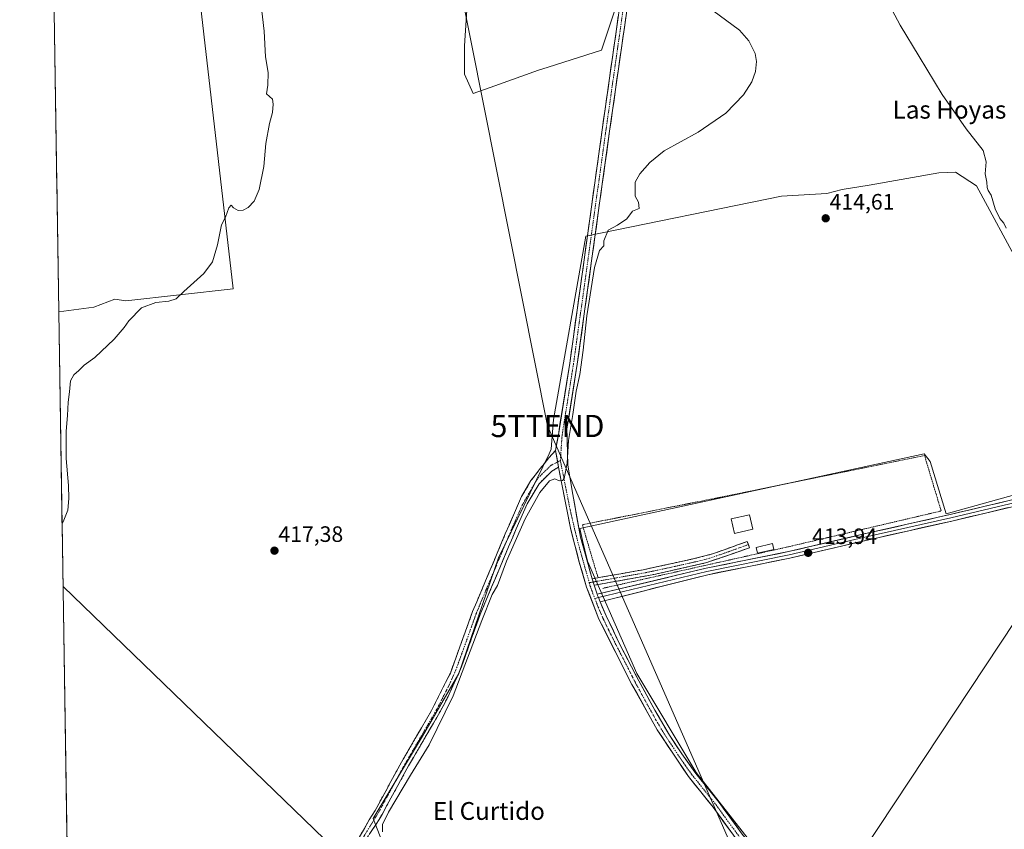
# Model space of a CAD drawing. Units: metres. Extents: x 607807 to 611267, y 4706134 to 4708501.
# Drawn here: x 607814 to 608257, y 4706643 to 4707007 of the extents above; entities that cross this region are included whole.
import ezdxf
from ezdxf.enums import TextEntityAlignment as Align

# ---------------------------------------------------------------- set-up
doc = ezdxf.new("R2010")
doc.units = ezdxf.units.M
doc.header["$MEASUREMENT"] = 0
for name, pattern in [('TRAZO_Y_PUNTO', [1, 0.5, -0.25, 0, -0.25]), ('TRAZOS', [0.75, 0.5, -0.25]), ('TRAZOSX2', [1.5, 1, -0.5])]:
    doc.linetypes.add(name, pattern=pattern)
doc.layers.get('0').update_dxf_attribs({"lineweight": 5})
for name, color, linetype, lineweight in [('Alambrada', 19, 'TRAZOS', 0), ('Camino', 19, 'TRAZOSX2', 0), ('Camino Cxs', 19, 'Continuous', 0), ('Camino eje', 19, 'TRAZO_Y_PUNTO', 0), ('Carátula', 7, 'Continuous', 5), ('Cultivos herbáceos CxS', 92, 'Continuous', 0), ('Cultivos leñosos CxS', 92, 'Continuous', 0), ('Curva de nivel normal', 36, 'Continuous', 0), ('Edificación', 1, 'Continuous', 13), ('Edificación Cxs', 1, 'Continuous', 13), ('Edificación ligera', 1, 'Continuous', 0), ('Edificación ligera Cxs', 1, 'Continuous', 0), ('Layer 0', 7, 'Continuous', 0), ('Municipio CxS', 142, 'Continuous', 0), ('Pista', 135, 'Continuous', 13), ('Pista Cxs', 135, 'Continuous', 0), ('Pista eje', 135, 'TRAZO_Y_PUNTO', 0), ('Punto de cota en terreno', 7, 'Continuous', 0), ('Rótulo de punto de cota en terreno', 19, 'Continuous', 0), ('Tendido', 6, 'Continuous', 0), ('Texto cartográfico', 19, 'Continuous', 0), ('Torre de tendido puntual', 7, 'Continuous', 0)]:
    doc.layers.add(name, color=color, linetype=linetype, lineweight=lineweight)
doc.styles.add('Arial', font='txt', dxfattribs={"height": 0.2})

# ---------------------------------------------------------------- blocks, each defined once
blk = doc.blocks.new('*U151')
at = {"layer": 'Cultivos herbáceos CxS', "color": 92, "linetype": 'Continuous', "lineweight": 0}
for points in [[(608663.45, 4706147.09, 408.46), (607842.9, 4706134.19, 417.51), (607842.9, 4706134.19, 417.51), (607842.65, 4706150.14, 417.36), (607881.45, 4706156.09, 416.22), (607884.94, 4706163.86, 416.02), (607874.98, 4706240.79, 416.02), (607888.37, 4706394.68, 415.09), (607851.31, 4706408.02, 416.2), (607839.02, 4706385.28, 416.56), (607831.42, 4706875.99, 420.57), (607847.18, 4706878.2, 420.16), (607856.6, 4706881.75, 420.22), (607861.52, 4706881.05, 420.08), (607909.8, 4706886.37, 419.32), (607886.77, 4707087.02, 421.42)], [(608015.08, 4707014.1, 416.67), (608013.81, 4706995.65, 416.64), (608013.81, 4706982.92, 416.63), (608017.78, 4706974.2, 416.42), (608017.78, 4706974.2, 416.42), (608027.44, 4706977.74, 416.23), (608047.03, 4706984.74, 415.96), (608051.39, 4706986.12, 415.97), (608075.36, 4706993.73, 415.5), (608092.44, 4707044.99, 415.06)], [(608144.69, 4706634.81, 413.31), (608118.01, 4706668.92, 413.67), (608091.32, 4706713.42, 414), (608069.09, 4706763.85, 414.25), (608066.89, 4706773.14, 414.25), (608065.6, 4706778.6, 414.38), (608220.48, 4706812.13, 413.78), (608223.17, 4706808.68, 413.55), (608230.35, 4706785.18, 413.85), (608289.09, 4706801.5, 412.44)], [(608263.97, 4706895.82, 410.32), (608244.06, 4706932.69, 410.67), (608234.59, 4706938.9, 412.62), (608227.09, 4706938.57, 413.11), (608195.76, 4706933.02, 414.13), (608183.68, 4706931.06, 414.2), (608176.72, 4706929.32, 414.4), (608156.27, 4706928.13, 414.78), (608068.38, 4706910.13, 415.29), (608053.89, 4706827.7, 415.14), (608052.85, 4706814.27, 415.14), (608051.82, 4706812.15, 415.15), (608029.06, 4706765.34, 415.05), (608011.27, 4706713.42, 414.94), (607994.96, 4706685.24, 415.23), (607972.73, 4706648.16, 415.44), (607993.48, 4706594.76, 414.42)]]:
    blk.add_polyline3d(points, dxfattribs=at)
blk = doc.blocks.new('*U174')
at = {"layer": 'Curva de nivel normal', "color": 36, "linetype": 'Continuous', "lineweight": 0}
blk.add_polyline3d([(608202.34, 4707018.94, 410), (608209.63, 4707004.9, 410), (608218.24, 4706990.89, 410), (608228.5, 4706973.82, 410), (608239.41, 4706958.41, 410), (608246.93, 4706948.67, 410), (608248.34, 4706943.49, 410), (608247.92, 4706938.15, 410), (608248.62, 4706934.36, 410), (608248.81, 4706931.92, 410), (608249.29, 4706930.55, 410), (608250.53, 4706928.5, 410), (608252.4, 4706922.38, 410), (608254.44, 4706918.09, 410), (608256.3, 4706915.95, 410), (608257.27, 4706913.72, 410)], dxfattribs=at)
blk = doc.blocks.new('*U175')
at = {"layer": 'Curva de nivel normal', "color": 36, "linetype": 'Continuous', "lineweight": 0}
blk.add_polyline3d([(608125.48, 4707011.61, 415), (608137.44, 4707002.69, 415), (608141.63, 4706997.98, 415), (608144.51, 4706992.27, 415), (608145.11, 4706988.68, 415), (608144.65, 4706984.16, 415), (608142.95, 4706979.55, 415), (608139.24, 4706973.66, 415), (608131.33, 4706965.46, 415), (608118.81, 4706956.92, 415), (608103.58, 4706948.38, 415), (608097.09, 4706943.27, 415), (608092.57, 4706938.13, 415), (608090.57, 4706934.3, 415), (608090.48, 4706928.13, 415), (608092.07, 4706925.38, 415), (608092.28, 4706922.58, 415), (608089.38, 4706921.25, 415), (608086.82, 4706917.85, 415), (608082.55, 4706915.01, 415), (608078.45, 4706912.7, 415), (608076.44, 4706908.05, 415), (608076.4, 4706905.72, 415), (608074.47, 4706903.58, 415), (608072.29, 4706896.05, 415), (608068.86, 4706874.21, 415), (608067.21, 4706858.88, 415), (608065.61, 4706847.93, 415), (608064.01, 4706840.33, 415), (608062.49, 4706829.88, 415), (608060.52, 4706818.11, 415), (608060.04, 4706808.05, 415), (608058.55, 4706801.05, 415), (608057.86, 4706800.12, 415), (608056.44, 4706799.97, 415), (608054.4, 4706800.92, 415), (608051.98, 4706800.05, 415), (608047.62, 4706794.8, 415), (608041.06, 4706782.94, 415), (608032.72, 4706763.94, 415), (608028.59, 4706753, 415), (608026.32, 4706748.85, 415), (608021.64, 4706737.24, 415), (608008.78, 4706703.34, 415), (607998, 4706681.29, 415), (607989.49, 4706667.72, 415), (607979.63, 4706651.05, 415), (607977, 4706645.45, 415), (607977.02, 4706642.25, 415)], dxfattribs=at)
blk = doc.blocks.new('*U177')
at = {"layer": 'Curva de nivel normal', "color": 36, "linetype": 'Continuous', "lineweight": 0}
blk.add_polyline3d([(607922.18, 4707015.19, 420), (607923.74, 4707002.31, 420), (607924.3, 4706990.71, 420), (607925.47, 4706983.71, 420), (607925.36, 4706978.04, 420), (607924.86, 4706974.04, 420), (607927.56, 4706971.71, 420), (607927.72, 4706969.38, 420), (607927.55, 4706965.71, 420), (607926.11, 4706960.71, 420), (607924.53, 4706951.71, 420), (607923.67, 4706941.38, 420), (607921.47, 4706931.04, 420), (607919.2, 4706925.88, 420), (607916.57, 4706923.04, 420), (607914.35, 4706921.82, 420), (607912.03, 4706921.66, 420), (607909.91, 4706922.88, 420), (607908.9, 4706923.96, 420), (607907.79, 4706922.81, 420), (607906.31, 4706918.57, 420), (607904.5, 4706915.12, 420), (607902.77, 4706906.24, 420), (607900.5, 4706898.54, 420), (607896.64, 4706893.31, 420), (607887.65, 4706885.2, 420), (607884.12, 4706881.87, 420), (607880.86, 4706880.84, 420), (607875.11, 4706880.26, 420), (607868.56, 4706877.84, 420), (607862.92, 4706871.99, 420), (607860.78, 4706869.05, 420), (607856.25, 4706863.82, 420), (607847.65, 4706855.48, 420), (607842.76, 4706852.05, 420), (607840.41, 4706849.72, 420), (607838.12, 4706847.72, 420), (607836.66, 4706845.05, 420), (607836.26, 4706840.05, 420), (607835.67, 4706835.39, 420), (607835.32, 4706829.39, 420), (607834.66, 4706822.39, 420), (607834.77, 4706810.05, 420), (607835.76, 4706797.91, 420), (607835.86, 4706792.04, 420), (607835.5, 4706786.84, 420), (607833.75, 4706782.28, 420), (607832.9, 4706780.76, 420)], dxfattribs=at)
blk = doc.blocks.new('5PATER')
at = {"layer": 'Carátula', "linetype": 'Continuous', "lineweight": 5}
h = blk.add_hatch(color=250, dxfattribs=at)
edge = h.paths.add_edge_path()
edge.add_ellipse((0, 0.01), major_axis=(-1.33, -1.34), ratio=0.999422, start_angle=0, end_angle=360)
blk = doc.blocks.new('5TTEND')
blk.add_text('5TTEND', height=10).set_placement((0, 0), align=Align.MIDDLE_CENTER)

msp = doc.modelspace()

# ---------------------------------------------------------------- linework, layer by layer
at = {"layer": 'Alambrada', "color": 19, "linetype": 'TRAZOS', "lineweight": 0}
msp.add_polyline3d([(608075.94, 4706751.69, 414.19), (608159.53, 4706770.41, 413.85), (608228.12, 4706786.49, 413.75), (608220.62, 4706811.46, 413.76), (608133.84, 4706793.63, 413.94), (608120.94, 4706791.06, 414.02), (608066.8, 4706780.29, 414.47), (608073.85, 4706756.46, 414.2)], dxfattribs=at)
at = {"layer": 'Camino', "color": 19, "linetype": 'TRAZOSX2', "lineweight": 0}
for points in [[(607919.23, 4706568.32), (607944.24, 4706606.08), (607966.63, 4706639.92), (607970.94, 4706647.58), (607973.64, 4706651.85), (607985.51, 4706673.58), (607998.96, 4706696.69), (608007.46, 4706713.61), (608017.46, 4706741.23), (608032.17, 4706776.19), (608039.47, 4706792.97), (608043.71, 4706800.13), (608047.41, 4706805), (608051.75, 4706810.4), (608054.71, 4706813.68)], [(608056.09, 4706806.17), (608053.02, 4706804.37), (608047.41, 4706798.76), (608042, 4706789.71), (608035.48, 4706774.77), (608020.81, 4706739.92), (608012.44, 4706716.37), (608006.52, 4706703.12), (608002.12, 4706694.97), (607988.64, 4706671.81), (607976.74, 4706650.03), (607974.04, 4706645.58), (607969.13, 4706638.26), (607946.74, 4706604.43), (607919.48, 4706563.27), (607898.04, 4706519.7), (607884.57, 4706488), (607867.51, 4706445.16), (607851.24, 4706403.89), (607839.34, 4706373.74), (607839.2, 4706373.36)], [(608071.24, 4706755.99), (608094.19, 4706760.06), (608117.13, 4706765.04), (608125.31, 4706767.17), (608140.96, 4706772.77), (608141.47, 4706771.36)], [(608141.47, 4706771.36), (608141.97, 4706769.94), (608122.71, 4706763.25), (608099.68, 4706758.05), (608072.06, 4706753.09)]]:
    msp.add_lwpolyline(points, dxfattribs=at)
at = {"layer": 'Camino Cxs', "color": 19, "linetype": 'Continuous', "lineweight": 0}
for points in [[(608054.71, 4706813.68), (608056.09, 4706806.17)], [(608071.24, 4706755.99), (608072.06, 4706753.09)]]:
    msp.add_lwpolyline(points, dxfattribs=at)
msp.add_polyline3d([(607966.63, 4706639.92, 415.66), (607968.78, 4706643.75, 415.6), (607970.94, 4706647.58, 415.65), (607972.29, 4706649.72, 415.58), (607973.64, 4706651.85, 415.54), (607976.01, 4706656.2, 415.53), (607978.39, 4706660.54, 415.44), (607980.76, 4706664.89, 415.5), (607983.14, 4706669.23, 415.41), (607985.51, 4706673.58, 415.46), (607987.75, 4706677.43, 415.41), (607989.99, 4706681.28, 415.53), (607992.24, 4706685.14, 415.45), (607994.48, 4706688.99, 415.48), (607996.72, 4706692.84, 415.34), (607998.96, 4706696.69, 415.5), (608001.09, 4706700.92, 415.44), (608003.21, 4706705.15, 415.39), (608005.34, 4706709.38, 415.47), (608007.46, 4706713.61, 415.22), (608009.13, 4706718.21, 415.31), (608010.79, 4706722.82, 415.35), (608012.46, 4706727.42, 415.12), (608014.13, 4706732.02, 415.24), (608015.79, 4706736.63, 415.23), (608017.46, 4706741.23, 415.12), (608019.3, 4706745.6, 415.21), (608021.14, 4706749.97, 415.2), (608022.98, 4706754.34, 415.12), (608024.82, 4706758.71, 415.23), (608026.65, 4706763.08, 415.07), (608028.49, 4706767.45, 415.15), (608030.33, 4706771.82, 415.21), (608032.17, 4706776.19, 415.09), (608033.99, 4706780.38, 415.17), (608035.82, 4706784.58, 415.08), (608037.64, 4706788.77, 415.05), (608039.47, 4706792.97, 415.23), (608041.59, 4706796.55, 415.04), (608043.71, 4706800.13, 415.09), (608045.56, 4706802.57, 415.05), (608047.41, 4706805, 414.94), (608049.58, 4706807.7, 414.98), (608051.75, 4706810.4, 415), (608054.71, 4706813.68, 415.03), (608055.4, 4706809.92, 415.12), (608056.09, 4706806.17, 415.12), (608056.09, 4706806.17, 415.12), (608053.02, 4706804.37, 415.09), (608050.22, 4706801.56, 415), (608047.41, 4706798.76, 415.1), (608045.61, 4706795.74, 415.01), (608043.8, 4706792.73, 415), (608042, 4706789.71, 415.11), (608040.37, 4706785.98, 414.98), (608038.74, 4706782.24, 414.92), (608037.11, 4706778.51, 415.1), (608035.48, 4706774.77, 415.02), (608033.65, 4706770.41, 414.98), (608031.81, 4706766.06, 415.07), (608029.98, 4706761.7, 414.94), (608028.15, 4706757.35, 415.05), (608026.31, 4706752.99, 415.17), (608024.48, 4706748.63, 414.96), (608022.64, 4706744.28, 415.07), (608020.81, 4706739.92, 415.01), (608019.14, 4706735.21, 415.01), (608017.46, 4706730.5, 415.14), (608015.79, 4706725.79, 415.06), (608014.11, 4706721.08, 415.08), (608012.44, 4706716.37, 415.24), (608010.47, 4706711.95, 415.18), (608008.49, 4706707.54, 415.27), (608006.52, 4706703.12, 415.39), (608004.32, 4706699.05, 415.28), (608002.12, 4706694.97, 415.49), (607999.87, 4706691.11, 415.35), (607997.63, 4706687.25, 415.42), (607995.38, 4706683.39, 415.44), (607993.13, 4706679.53, 415.4), (607990.89, 4706675.67, 415.34), (607988.64, 4706671.81, 415.26), (607986.26, 4706667.45, 415.36), (607983.88, 4706663.1, 415.2), (607981.5, 4706658.74, 415.34), (607979.12, 4706654.39, 415.23), (607976.74, 4706650.03, 415.46), (607975.39, 4706647.81, 415.44), (607974.04, 4706645.58, 415.43), (607971.58, 4706641.92, 415.63)], dxfattribs=at)
msp.add_polyline3d([(608072.06, 4706753.09, 414.31), (608071.24, 4706755.99, 414.28), (608075.83, 4706756.8, 414.13), (608080.42, 4706757.62, 414.07), (608085.01, 4706758.43, 413.99), (608089.6, 4706759.25, 413.92), (608094.19, 4706760.06, 413.89), (608098.78, 4706761.06, 413.88), (608103.37, 4706762.05, 413.88), (608107.95, 4706763.05, 413.84), (608112.54, 4706764.04, 413.81), (608117.13, 4706765.04, 413.82), (608121.22, 4706766.11, 413.82), (608125.31, 4706767.17, 413.77), (608129.22, 4706768.57, 413.75), (608133.14, 4706769.97, 413.75), (608137.05, 4706771.37, 413.77), (608140.96, 4706772.77, 413.81), (608141.97, 4706769.94, 413.78), (608138.12, 4706768.6, 413.74), (608134.27, 4706767.26, 413.78), (608130.41, 4706765.93, 413.8), (608126.56, 4706764.59, 413.79), (608122.71, 4706763.25, 413.83), (608118.1, 4706762.21, 413.88), (608113.5, 4706761.17, 413.92), (608108.89, 4706760.13, 413.94), (608104.29, 4706759.09, 413.93), (608099.68, 4706758.05, 413.89), (608095.08, 4706757.22, 413.95), (608090.47, 4706756.4, 414.04), (608085.87, 4706755.57, 414.06), (608081.27, 4706754.74, 414.08), (608076.66, 4706753.92, 414.09), (608072.06, 4706753.09, 414.31)], close=True, dxfattribs=at)
at = {"layer": 'Camino eje', "color": 19, "linetype": 'TRAZO_Y_PUNTO', "lineweight": 0}
for points in [[(608055.66, 4706808.54), (608052.7, 4706807.01), (608046.56, 4706800.98), (608039.74, 4706789.08), (608033.83, 4706775.48), (608026.49, 4706758.06), (608019.14, 4706740.58), (608014.95, 4706728.8), (608009.95, 4706714.99), (608006.99, 4706708.37), (608002.74, 4706699.91), (608000.54, 4706695.83), (607987.08, 4706672.7), (607975.19, 4706650.94), (607973.84, 4706648.72), (607972.49, 4706646.58), (607969.96, 4706642.39), (607967.88, 4706639.09), (607945.49, 4706605.26), (607918.18, 4706564.02)], [(608056.9, 4706809.18), (608055.66, 4706808.54)], [(608141.47, 4706771.36), (608133.64, 4706768.56), (608124.01, 4706765.21), (608119.92, 4706764.15), (608108.41, 4706761.55), (608096.94, 4706759.06), (608093.56, 4706758.45), (608082.08, 4706756.41), (608071.65, 4706754.54)], [(608071.65, 4706754.54), (608069.92, 4706754.23)]]:
    msp.add_lwpolyline(points, dxfattribs=at)
at = {"layer": 'Cultivos herbáceos CxS', "color": 92, "linetype": 'Continuous', "lineweight": 0}
for points in [[(607826.35, 4707203.61, 418.57), (607833.49, 4707197.98, 418.3), (607833.59, 4707196.88, 418.61), (607836.28, 4707195.98, 417.58), (607838.05, 4707191.56, 418.28), (607843.36, 4707185.8, 418), (607852.66, 4707177.38, 418.5), (607862.41, 4707173.39, 419.49), (607874.81, 4707174.72, 418.84), (607880.57, 4707145.93, 421.68), (607887.57, 4707094.03, 421.66), (607886.77, 4707087.02, 421.42), (607909.8, 4706886.37, 419.32), (607861.52, 4706881.05, 420.08), (607856.6, 4706881.75, 420.22), (607847.18, 4706878.2, 420.16), (607831.42, 4706875.99, 420.57)], [(608017.78, 4706974.2, 416.42), (608027.44, 4706977.74, 416.23), (608047.03, 4706984.74, 415.96), (608051.39, 4706986.12, 415.97), (608075.36, 4706993.73, 415.5), (608092.44, 4707044.99, 415.06)], [(608015.08, 4707014.1, 416.67), (608013.81, 4706995.65, 416.64), (608013.81, 4706982.92, 416.63), (608017.78, 4706974.2, 416.42)], [(608263.97, 4706895.82, 410.32), (608244.06, 4706932.69, 410.67), (608234.59, 4706938.9, 412.62), (608227.09, 4706938.57, 413.11), (608195.76, 4706933.02, 414.13), (608183.68, 4706931.06, 414.2), (608176.72, 4706929.32, 414.4), (608156.27, 4706928.13, 414.78), (608068.38, 4706910.13, 415.29), (608053.89, 4706827.7, 415.14), (608052.85, 4706814.27, 415.14), (608051.82, 4706812.15, 415.15), (608029.06, 4706765.34, 415.05), (608011.27, 4706713.42, 414.94), (607994.96, 4706685.24, 415.23), (607972.73, 4706648.16, 415.44), (607993.48, 4706594.76, 414.42)], [(607831.42, 4706875.99, 420.57), (607839.02, 4706385.28, 416.56)], [(608144.69, 4706634.81, 413.31), (608118.01, 4706668.92, 413.67), (608091.32, 4706713.42, 414), (608069.09, 4706763.85, 414.25), (608066.89, 4706773.14, 414.25), (608065.6, 4706778.6, 414.38), (608220.48, 4706812.13, 413.78), (608223.17, 4706808.68, 413.55), (608230.35, 4706785.18, 413.85), (608289.09, 4706801.5, 412.44)]]:
    msp.add_polyline3d(points, dxfattribs=at)
at = {"layer": 'Cultivos leñosos CxS', "color": 92, "linetype": 'Continuous', "lineweight": 0}
msp.add_polyline3d([(607831.42, 4706875.99, 420.57), (607826.35, 4707203.61, 418.57), (607833.49, 4707197.98, 418.3), (607833.59, 4707196.88, 418.61), (607836.28, 4707195.98, 417.58), (607838.05, 4707191.56, 418.28), (607843.36, 4707185.8, 418), (607852.66, 4707177.38, 418.5), (607862.41, 4707173.39, 419.49), (607874.81, 4707174.72, 418.84), (607880.57, 4707145.93, 421.68), (607887.57, 4707094.03, 421.66), (607886.77, 4707087.02, 421.42), (607909.8, 4706886.37, 419.32), (607861.52, 4706881.05, 420.08), (607856.6, 4706881.75, 420.22), (607847.18, 4706878.2, 420.16), (607831.42, 4706875.99, 420.57)], close=True, dxfattribs=at)
for points in [[(607826.35, 4707203.61, 418.57), (607833.49, 4707197.98, 418.3), (607833.59, 4707196.88, 418.61), (607836.28, 4707195.98, 417.58), (607838.05, 4707191.56, 418.28), (607843.36, 4707185.8, 418), (607852.66, 4707177.38, 418.5), (607862.41, 4707173.39, 419.49), (607874.81, 4707174.72, 418.84), (607880.57, 4707145.93, 421.68), (607887.57, 4707094.03, 421.66), (607886.77, 4707087.02, 421.42), (607909.8, 4706886.37, 419.32), (607861.52, 4706881.05, 420.08), (607856.6, 4706881.75, 420.22), (607847.18, 4706878.2, 420.16), (607831.42, 4706875.99, 420.57)], [(607826.35, 4707203.61, 418.57), (607831.42, 4706875.99, 420.57)], [(608092.44, 4707044.99, 415.06), (608075.36, 4706993.73, 415.5), (608051.39, 4706986.12, 415.97), (608047.03, 4706984.74, 415.96), (608027.44, 4706977.74, 416.23), (608017.78, 4706974.2, 416.42), (608017.78, 4706974.2, 416.42), (608013.81, 4706982.92, 416.63), (608013.81, 4706995.65, 416.64), (608015.08, 4707014.1, 416.67)], [(608017.78, 4706974.2, 416.42), (608027.44, 4706977.74, 416.23), (608047.03, 4706984.74, 415.96), (608051.39, 4706986.12, 415.97), (608075.36, 4706993.73, 415.5), (608092.44, 4707044.99, 415.06)], [(608015.08, 4707014.1, 416.67), (608013.81, 4706995.65, 416.64), (608013.81, 4706982.92, 416.63), (608017.78, 4706974.2, 416.42)], [(607993.48, 4706594.76, 414.42), (607972.73, 4706648.16, 415.44), (607994.96, 4706685.24, 415.23), (608011.27, 4706713.42, 414.94), (608029.06, 4706765.34, 415.05), (608051.82, 4706812.15, 415.15), (608052.85, 4706814.27, 415.14), (608053.89, 4706827.7, 415.14), (608068.38, 4706910.13, 415.29), (608156.27, 4706928.13, 414.78), (608176.72, 4706929.32, 414.4), (608183.68, 4706931.06, 414.2), (608195.76, 4706933.02, 414.13), (608227.09, 4706938.57, 413.11), (608234.59, 4706938.9, 412.62), (608244.06, 4706932.69, 410.67), (608263.97, 4706895.82, 410.32)], [(608263.97, 4706895.82, 410.32), (608244.06, 4706932.69, 410.67), (608234.59, 4706938.9, 412.62), (608227.09, 4706938.57, 413.11), (608195.76, 4706933.02, 414.13), (608183.68, 4706931.06, 414.2), (608176.72, 4706929.32, 414.4), (608156.27, 4706928.13, 414.78), (608068.38, 4706910.13, 415.29), (608053.89, 4706827.7, 415.14), (608052.85, 4706814.27, 415.14), (608051.82, 4706812.15, 415.15), (608029.06, 4706765.34, 415.05), (608011.27, 4706713.42, 414.94), (607994.96, 4706685.24, 415.23), (607972.73, 4706648.16, 415.44), (607993.48, 4706594.76, 414.42)], [(608289.09, 4706801.5, 412.44), (608230.35, 4706785.18, 413.85), (608223.17, 4706808.68, 413.55), (608220.48, 4706812.13, 413.78), (608065.6, 4706778.6, 414.38), (608066.89, 4706773.14, 414.25), (608069.09, 4706763.85, 414.25), (608091.32, 4706713.42, 414), (608118.01, 4706668.92, 413.67), (608144.69, 4706634.81, 413.31)], [(608144.69, 4706634.81, 413.31), (608118.01, 4706668.92, 413.67), (608091.32, 4706713.42, 414), (608069.09, 4706763.85, 414.25), (608066.89, 4706773.14, 414.25), (608065.6, 4706778.6, 414.38), (608220.48, 4706812.13, 413.78), (608223.17, 4706808.68, 413.55), (608230.35, 4706785.18, 413.85), (608289.09, 4706801.5, 412.44)]]:
    msp.add_polyline3d(points, dxfattribs=at)
at = {"layer": 'Edificación', "color": 1, "linetype": 'Continuous', "lineweight": 13}
msp.add_polyline3d([(608143.42, 4706778.25, 413.84), (608135.23, 4706776.36, 413.81), (608133.71, 4706782.92, 413.79), (608141.89, 4706784.81, 413.84), (608143.42, 4706778.25, 413.84)], dxfattribs=at)
at = {"layer": 'Edificación Cxs', "color": 1, "linetype": 'Continuous', "lineweight": 13}
msp.add_polyline3d([(608143.42, 4706778.25, 413.84), (608135.23, 4706776.36, 413.81), (608133.71, 4706782.92, 413.79), (608141.89, 4706784.81, 413.84), (608143.42, 4706778.25, 413.84)], close=True, dxfattribs=at)
at = {"layer": 'Edificación ligera', "color": 1, "linetype": 'Continuous', "lineweight": 0}
msp.add_polyline3d([(608152.89, 4706769.2, 413.79), (608145.53, 4706767.52, 413.83), (608144.94, 4706770.11, 413.78), (608152.29, 4706771.79, 413.79), (608152.89, 4706769.2, 413.79)], dxfattribs=at)
at = {"layer": 'Edificación ligera Cxs', "color": 1, "linetype": 'Continuous', "lineweight": 0}
msp.add_polyline3d([(608152.89, 4706769.2, 413.79), (608145.53, 4706767.52, 413.83), (608144.94, 4706770.11, 413.78), (608152.29, 4706771.79, 413.79), (608152.89, 4706769.2, 413.79)], close=True, dxfattribs=at)
at = {"layer": 'Layer 0', "linetype": 'Continuous', "lineweight": 0}
for points in [[(608538.06, 4706863.28), (608483.28, 4706864.87), (608443.4, 4706865.79), (608416.42, 4706864.21), (608408.78, 4706862.94), (608399.28, 4706858.32), (608383.2, 4706847.38), (608361.75, 4706834.27), (608329.07, 4706813.63), (608315.1, 4706804.99), (608306.43, 4706800.92), (608291.1, 4706796.92), (608262.51, 4706788.98), (608232.84, 4706781.96), (608194.2, 4706773.23), (608160.12, 4706765.29), (608123.14, 4706757.82), (608074.84, 4706745.59)], [(608073.44, 4706749.01), (608122.49, 4706760.75), (608159.49, 4706768.22), (608193.53, 4706776.15), (608232.16, 4706784.88), (608261.76, 4706791.89), (608290.32, 4706799.82), (608305.41, 4706803.76), (608313.67, 4706807.63), (608327.48, 4706816.18), (608360.16, 4706836.82), (608381.57, 4706849.9), (608397.77, 4706860.92), (608400.31, 4706862.16)], [(608404, 4706862.29), (608398.52, 4706859.62), (608382.39, 4706848.64), (608360.95, 4706835.54), (608328.28, 4706814.91), (608314.39, 4706806.31), (608305.92, 4706802.34), (608290.71, 4706798.37), (608262.13, 4706790.43), (608232.5, 4706783.42), (608193.87, 4706774.69), (608159.81, 4706766.75), (608122.82, 4706759.29), (608074.03, 4706747.52)], [(608073.44, 4706749.01), (608073.62, 4706748.48), (608074.03, 4706747.52), (608074.84, 4706745.59)], [(608074.03, 4706747.52), (608072.41, 4706747.13)]]:
    msp.add_lwpolyline(points, dxfattribs=at)
msp.add_polyline3d([(608258.27, 4706787.98, 413.56), (608254.03, 4706786.97, 413.61), (608249.79, 4706785.97, 413.6), (608245.55, 4706784.97, 413.63), (608241.31, 4706783.97, 413.79), (608237.07, 4706782.96, 413.87), (608232.84, 4706781.96, 413.88), (608228.01, 4706780.87, 413.85), (608223.18, 4706779.78, 413.91), (608218.35, 4706778.69, 413.95), (608213.52, 4706777.59, 413.91), (608208.69, 4706776.5, 413.84), (608203.86, 4706775.41, 413.84), (608199.03, 4706774.32, 413.89), (608194.2, 4706773.23, 413.96), (608189.34, 4706772.09, 413.93), (608184.47, 4706770.96, 413.85), (608179.6, 4706769.82, 413.81), (608174.73, 4706768.69, 413.87), (608169.86, 4706767.55, 413.93), (608164.99, 4706766.42, 413.9), (608160.12, 4706765.29, 413.89), (608155.5, 4706764.35, 413.96), (608150.88, 4706763.42, 414.02), (608146.26, 4706762.49, 414.03), (608141.63, 4706761.56, 413.98), (608137.01, 4706760.62, 413.89), (608132.39, 4706759.69, 413.86), (608127.76, 4706758.76, 413.94), (608123.14, 4706757.82, 414), (608118.31, 4706756.6, 413.98), (608113.48, 4706755.38, 413.96), (608108.65, 4706754.15, 413.99), (608103.82, 4706752.93, 414.05), (608098.99, 4706751.71, 414.08), (608094.16, 4706750.48, 414.06), (608089.33, 4706749.26, 414.06), (608084.5, 4706748.03, 414.16), (608079.67, 4706746.81, 414.25), (608074.84, 4706745.59, 414.3), (608074.03, 4706747.52, 414.31), (608073.62, 4706748.48, 414.33), (608073.44, 4706749.01, 414.32), (608077.9, 4706750.08, 414.23), (608082.36, 4706751.15, 414.16), (608086.82, 4706752.21, 414.13), (608091.28, 4706753.28, 414.25), (608095.74, 4706754.35, 414.17), (608100.2, 4706755.42, 414.03), (608104.66, 4706756.48, 413.99), (608109.11, 4706757.55, 414), (608113.57, 4706758.62, 414.04), (608118.03, 4706759.69, 414.01), (608122.49, 4706760.75, 413.94), (608127.12, 4706761.69, 413.86), (608131.74, 4706762.62, 413.86), (608136.37, 4706763.55, 413.92), (608140.99, 4706764.49, 414), (608145.61, 4706765.42, 413.95), (608150.24, 4706766.35, 413.88), (608154.86, 4706767.28, 413.87), (608159.49, 4706768.22, 413.91), (608164.35, 4706769.35, 413.93), (608169.21, 4706770.48, 413.87), (608174.08, 4706771.62, 413.8), (608178.94, 4706772.75, 413.81), (608183.81, 4706773.88, 413.91), (608188.67, 4706775.02, 413.91), (608193.53, 4706776.15, 413.83), (608198.36, 4706777.24, 413.79), (608203.19, 4706778.33, 413.88), (608208.02, 4706779.43, 413.89), (608212.85, 4706780.52, 413.86), (608217.68, 4706781.61, 413.85), (608222.5, 4706782.7, 413.93), (608227.33, 4706783.79, 413.94), (608232.16, 4706784.88, 413.83), (608236.39, 4706785.88, 413.75), (608240.62, 4706786.88, 413.7), (608244.85, 4706787.88, 413.66), (608249.07, 4706788.88, 413.65), (608253.3, 4706789.88, 413.56), (608257.53, 4706790.89, 413.42)], dxfattribs=at)
at = {"layer": 'Municipio CxS', "color": 142, "linetype": 'Continuous', "lineweight": 0}
msp.add_polyline3d([(607835.09, 4706638.81, 417.7), (607835.02, 4706643.8, 417.77), (607834.94, 4706648.8, 417.8), (607834.86, 4706653.8, 417.9), (607834.78, 4706658.79, 418.03), (607834.71, 4706663.79, 418.17), (607834.63, 4706668.79, 418.32), (607834.55, 4706673.78, 418.41), (607834.47, 4706678.78, 418.41), (607834.4, 4706683.77, 418.42), (607834.32, 4706688.77, 418.44), (607834.24, 4706693.77, 418.45), (607834.17, 4706698.76, 418.51), (607834.09, 4706703.76, 418.7), (607834.01, 4706708.76, 418.77), (607833.93, 4706713.75, 418.83), (607833.86, 4706718.75, 418.88), (607833.78, 4706723.74, 418.92), (607833.7, 4706728.74, 418.97), (607833.62, 4706733.74, 419.01), (607833.55, 4706738.73, 419.06), (607833.47, 4706743.73, 419.15), (607833.39, 4706748.73, 419.25), (607833.31, 4706753.72, 419.38), (607833.24, 4706758.72, 419.51), (607833.16, 4706763.71, 419.64), (607833.08, 4706768.71, 419.75), (607833.01, 4706773.71, 419.84), (607832.93, 4706778.7, 419.96), (607832.85, 4706783.7, 420.05), (607832.77, 4706788.69, 420.12), (607832.7, 4706793.69, 420.15), (607832.62, 4706798.69, 420.16), (607832.54, 4706803.68, 420.14), (607832.46, 4706808.68, 420.13), (607832.39, 4706813.68, 420.13), (607832.31, 4706818.67, 420.11), (607832.23, 4706823.67, 420.15), (607832.16, 4706828.66, 420.17), (607832.08, 4706833.66, 420.18), (607832, 4706838.66, 420.19), (607831.92, 4706843.65, 420.19), (607831.85, 4706848.65, 420.25), (607831.77, 4706853.65, 420.38), (607831.69, 4706858.64, 420.51), (607831.61, 4706863.64, 420.53), (607831.54, 4706868.63, 420.55), (607831.46, 4706873.63, 420.55), (607831.38, 4706878.63, 420.74), (607831.3, 4706883.62, 420.72), (607831.23, 4706888.62, 420.75), (607831.15, 4706893.62, 420.89), (607831.07, 4706898.61, 421.09), (607831, 4706903.61, 421.19), (607830.92, 4706908.6, 421.25), (607830.84, 4706913.6, 421.31), (607830.76, 4706918.6, 421.4), (607830.69, 4706923.59, 421.52), (607830.61, 4706928.59, 421.75), (607830.53, 4706933.59, 422.01), (607830.45, 4706938.58, 422.23), (607830.38, 4706943.58, 422.33), (607830.3, 4706948.57, 422.36), (607830.22, 4706953.57, 422.38), (607830.15, 4706958.57, 422.45), (607830.07, 4706963.56, 422.56), (607829.99, 4706968.56, 422.7), (607829.91, 4706973.55, 422.79), (607829.84, 4706978.55, 422.86), (607829.76, 4706983.55, 422.97), (607829.68, 4706988.54, 423.04), (607829.6, 4706993.54, 423.1), (607829.53, 4706998.54, 423.18), (607829.45, 4707003.53, 423.23), (607829.37, 4707008.53, 423.22)], dxfattribs=at)
at = {"layer": 'Pista', "color": 135, "linetype": 'Continuous', "lineweight": 13}
for points in [[(608102.82, 4707288.32), (608100.58, 4707240.62), (608098.59, 4707183.08), (608096.61, 4707129.48), (608094.95, 4707103.32), (608092.3, 4707064.28), (608088.99, 4707027.17), (608079.06, 4706957.35), (608064.51, 4706852.49), (608059.88, 4706823.5), (608060.27, 4706807.07), (608062.49, 4706793.89), (608066, 4706774.72), (608071.24, 4706755.99)], [(608054.71, 4706813.68), (608056.01, 4706820.79), (608061.15, 4706852.99), (608075.7, 4706957.82), (608085.61, 4707027.56), (608088.91, 4707064.54), (608089.66, 4707075.49)], [(608256.42, 4706366.91), (608253.66, 4706373.83), (608251.28, 4706379.17), (608245.47, 4706393), (608226.72, 4706433.8), (608213.7, 4706465.32), (608201.38, 4706494.57), (608180.43, 4706547.88), (608178.85, 4706551.47), (608160.22, 4706593.9), (608146.77, 4706622.24), (608140.75, 4706633.11), (608135.92, 4706638.98), (608125.56, 4706653.23), (608114.51, 4706667.02), (608100.44, 4706688.06), (608089.11, 4706708.45), (608074.28, 4706737.9), (608068.69, 4706752.19), (608065.41, 4706763.54), (608061.4, 4706778.76), (608056.09, 4706806.17)], [(608072.06, 4706753.09), (608073.44, 4706749.01)], [(608074.84, 4706745.59), (608077.45, 4706739.34), (608084.01, 4706725.82), (608092.18, 4706710.07), (608099.35, 4706696.9), (608106, 4706685.59), (608111.47, 4706677.22), (608117.3, 4706669.09), (608128.32, 4706655.34), (608138.67, 4706641.11), (608143.64, 4706635.07), (608148.6, 4706626.38), (608163.38, 4706595.35), (608181.56, 4706554.18), (608187.37, 4706539.94), (608201.83, 4706502.64), (608224.94, 4706447.57), (608226.6, 4706443.61), (608241.91, 4706410.15), (608246.41, 4706401.22), (608247.61, 4706398.88), (608248.92, 4706396.19)]]:
    msp.add_lwpolyline(points, dxfattribs=at)
at = {"layer": 'Pista Cxs', "color": 135, "linetype": 'Continuous', "lineweight": 0}
for points in [[(608054.71, 4706813.68), (608056.09, 4706806.17)], [(608071.24, 4706755.99), (608072.06, 4706753.09)], [(608073.44, 4706749.01), (608073.62, 4706748.48), (608074.03, 4706747.52), (608074.84, 4706745.59)]]:
    msp.add_lwpolyline(points, dxfattribs=at)
for points in [[(608133.33, 4706642.54, 413.42), (608130.74, 4706646.11, 413.48), (608128.15, 4706649.67, 413.46), (608125.56, 4706653.23, 413.56), (608122.8, 4706656.68, 413.53), (608120.04, 4706660.13, 413.58), (608117.27, 4706663.57, 413.52), (608114.51, 4706667.02, 413.58), (608112.17, 4706670.53, 413.6), (608109.82, 4706674.03, 413.67), (608107.48, 4706677.54, 413.57), (608105.13, 4706681.05, 413.64), (608102.79, 4706684.55, 413.66), (608100.44, 4706688.06, 413.69), (608098.17, 4706692.14, 413.68), (608095.91, 4706696.22, 413.77), (608093.64, 4706700.29, 413.79), (608091.38, 4706704.37, 413.84), (608089.11, 4706708.45, 413.91), (608086.99, 4706712.66, 413.91), (608084.87, 4706716.86, 414.03), (608082.75, 4706721.07, 414), (608080.64, 4706725.28, 414.06), (608078.52, 4706729.49, 414.1), (608076.4, 4706733.69, 414.11), (608074.28, 4706737.9, 414.21), (608072.88, 4706741.47, 414.2), (608071.49, 4706745.05, 414.23), (608070.09, 4706748.62, 414.27), (608068.69, 4706752.19, 414.23), (608067.6, 4706755.97, 414.21), (608066.5, 4706759.76, 414.26), (608065.41, 4706763.54, 414.36), (608064.41, 4706767.35, 414.32), (608063.41, 4706771.15, 414.33), (608062.4, 4706774.96, 414.4), (608061.4, 4706778.76, 414.53), (608060.52, 4706783.33, 414.64), (608059.63, 4706787.9, 414.67), (608058.74, 4706792.46, 414.66), (608057.86, 4706797.03, 414.77), (608056.97, 4706801.6, 414.97), (608056.09, 4706806.17, 415.12), (608055.4, 4706809.92, 415.12), (608054.71, 4706813.68, 415.03), (608055.36, 4706817.24, 415.07), (608056.01, 4706820.79, 415.03), (608056.74, 4706825.39, 414.87), (608057.48, 4706829.99, 414.88), (608058.21, 4706834.59, 414.95), (608058.94, 4706839.19, 415.03), (608059.68, 4706843.79, 415.24), (608060.41, 4706848.39, 415.23), (608061.15, 4706852.99, 415.21), (608061.81, 4706857.76, 415.16), (608062.47, 4706862.52, 415.12), (608063.13, 4706867.29, 415.09), (608063.79, 4706872.05, 415.07), (608064.45, 4706876.82, 415.14), (608065.11, 4706881.58, 415.21), (608065.78, 4706886.35, 415.25), (608066.44, 4706891.11, 415.24), (608067.1, 4706895.88, 415.13), (608067.76, 4706900.64, 415.11), (608068.42, 4706905.41, 415.14), (608069.08, 4706910.17, 415.2), (608069.74, 4706914.94, 415.31), (608070.41, 4706919.7, 415.38), (608071.07, 4706924.47, 415.33), (608071.73, 4706929.23, 415.21), (608072.39, 4706934, 415.1), (608073.05, 4706938.76, 415.1), (608073.71, 4706943.53, 415.25), (608074.37, 4706948.29, 415.37), (608075.04, 4706953.06, 415.43), (608075.7, 4706957.82, 415.48), (608076.36, 4706962.47, 415.31), (608077.02, 4706967.12, 415.16), (608077.68, 4706971.77, 415.17), (608078.34, 4706976.42, 415.21), (608079, 4706981.07, 415.29), (608079.66, 4706985.72, 415.41), (608080.32, 4706990.37, 415.45), (608080.99, 4706995.02, 415.4), (608081.65, 4706999.67, 415.35), (608082.31, 4707004.32, 415.36), (608082.97, 4707008.96, 415.46)], [(608086.34, 4707008.55, 415.31), (608085.68, 4707003.9, 415.31), (608085.02, 4706999.24, 415.26), (608084.36, 4706994.59, 415.21), (608083.7, 4706989.93, 415.29), (608083.03, 4706985.28, 415.36), (608082.37, 4706980.62, 415.43), (608081.71, 4706975.97, 415.48), (608081.05, 4706971.31, 415.41), (608080.39, 4706966.66, 415.27), (608079.73, 4706962, 415.21), (608079.06, 4706957.35, 415.31), (608078.4, 4706952.58, 415.37), (608077.74, 4706947.81, 415.42), (608077.08, 4706943.05, 415.38), (608076.42, 4706938.28, 415.34), (608075.76, 4706933.52, 415.26), (608075.09, 4706928.75, 415.14), (608074.43, 4706923.98, 415.13), (608073.77, 4706919.22, 415.2), (608073.11, 4706914.45, 415.25), (608072.45, 4706909.69, 415.25), (608071.79, 4706904.92, 415.17), (608071.12, 4706900.15, 415.06), (608070.46, 4706895.39, 415.01), (608069.8, 4706890.62, 415.04), (608069.14, 4706885.85, 415.1), (608068.48, 4706881.09, 415.13), (608067.82, 4706876.32, 415.13), (608067.16, 4706871.56, 415.12), (608066.49, 4706866.79, 415.12), (608065.83, 4706862.02, 415.08), (608065.17, 4706857.26, 415.06), (608064.51, 4706852.49, 415.05), (608063.74, 4706847.66, 415.05), (608062.97, 4706842.83, 415.07), (608062.2, 4706838, 415.11), (608061.43, 4706833.17, 415.12), (608060.66, 4706828.34, 414.94), (608059.88, 4706823.5, 414.83), (608059.98, 4706819.39, 414.86), (608060.08, 4706815.29, 414.87), (608060.17, 4706811.18, 414.87), (608060.27, 4706807.07, 414.87), (608061.01, 4706802.67, 414.79), (608061.75, 4706798.28, 414.75), (608062.49, 4706793.89, 414.75), (608063.37, 4706789.1, 414.66), (608064.24, 4706784.31, 414.61), (608065.12, 4706779.51, 414.49), (608066, 4706774.72, 414.44), (608067.31, 4706770.04, 414.37), (608068.62, 4706765.36, 414.29), (608069.93, 4706760.67, 414.23), (608071.24, 4706755.99, 414.28), (608072.06, 4706753.09, 414.31), (608073.44, 4706749.01, 414.33), (608073.62, 4706748.48, 414.33), (608074.03, 4706747.52, 414.31), (608074.84, 4706745.59, 414.31), (608075.74, 4706743.43, 414.31), (608077.45, 4706739.34, 414.27), (608079.09, 4706735.96, 414.13), (608080.73, 4706732.58, 414.09), (608082.37, 4706729.2, 414.12), (608084.01, 4706725.82, 414.06), (608086.05, 4706721.88, 414.1), (608088.1, 4706717.95, 414.1), (608090.14, 4706714.01, 414.01), (608092.18, 4706710.07, 414), (608094.57, 4706705.68, 413.89), (608096.96, 4706701.29, 413.89), (608099.35, 4706696.9, 413.79), (608101.57, 4706693.13, 413.79), (608103.78, 4706689.36, 413.73), (608106, 4706685.59, 413.75), (608108.74, 4706681.41, 413.69), (608111.47, 4706677.22, 413.74), (608113.41, 4706674.51, 413.67), (608115.36, 4706671.8, 413.62), (608117.3, 4706669.09, 413.68), (608120.06, 4706665.65, 413.61), (608122.81, 4706662.22, 413.62), (608125.57, 4706658.78, 413.49), (608128.32, 4706655.34, 413.51), (608130.91, 4706651.78, 413.49), (608133.5, 4706648.23, 413.47), (608136.08, 4706644.67, 413.42), (608138.67, 4706641.11, 413.4)]]:
    msp.add_polyline3d(points, dxfattribs=at)
at = {"layer": 'Pista eje', "color": 135, "linetype": 'TRAZO_Y_PUNTO', "lineweight": 0}
for points in [[(608091.44, 4707076.66), (608090.61, 4707064.41), (608087.3, 4707027.37), (608077.38, 4706957.58), (608062.83, 4706852.74), (608057.7, 4706820.6), (608056.9, 4706809.18)], [(608056.9, 4706809.18), (608061.32, 4706786.98), (608063.7, 4706776.74), (608065.71, 4706769.13), (608068.33, 4706759.77), (608069.92, 4706754.23)], [(608069.92, 4706754.23), (608070.38, 4706752.64), (608071.14, 4706750.38), (608072.41, 4706747.13)], [(608072.41, 4706747.13), (608073.94, 4706743.24), (608075.87, 4706738.62), (608079.15, 4706731.86), (608082.85, 4706724.5), (608086.94, 4706716.62), (608090.65, 4706709.26), (608094.23, 4706702.68), (608099.9, 4706692.48), (608103.22, 4706686.83), (608105.96, 4706682.64), (608112.99, 4706672.12), (608115.91, 4706668.06), (608126.94, 4706654.29), (608137.3, 4706640.05)]]:
    msp.add_lwpolyline(points, dxfattribs=at)
at = {"layer": 'Tendido', "color": 6, "linetype": 'Continuous', "lineweight": 0}
for points in [[(607813.83, 4708012.79, 415.23), (607831.03, 4707926.78, 414.16), (607880.04, 4707684.53, 409.2), (607918.83, 4707488.29, 409.3), (607963.26, 4707264.31, 417.05), (608005.38, 4707054.7, 416.77), (608051.13, 4706824.72, 415.88), (608136.17, 4706630.7, 413.24), (608199.58, 4706480.98, 412.55)], [(608602.94, 4707156.66, 412.35), (608539.14, 4707154.5, 413.35), (608471.94, 4707054.22, 413.59), (608394.83, 4706938.66, 411.04), (608281.82, 4706767.77, 413.12), (608166.25, 4706593.16, 413.14)], [(607833.33, 4706752.48, 419.35), (607964.32, 4706625.88, 415.09), (608121.07, 4706474.86, 412.16)]]:
    msp.add_polyline3d(points, dxfattribs=at)

# ---------------------------------------------------------------- block references
at = {"layer": 'Cultivos herbáceos CxS', "color": 92, "linetype": 'Continuous', "lineweight": 0}
msp.add_blockref('*U151', (0, 0), dxfattribs=at)
at = {"layer": 'Curva de nivel normal', "color": 36, "linetype": 'Continuous', "lineweight": 0}
for name in ['*U177', '*U175', '*U174']:
    msp.add_blockref(name, (0, 0), dxfattribs=at)
at = {"layer": 'Punto de cota en terreno', "linetype": 'Continuous', "lineweight": 0}
for p in [(608176.2, 4706918.1, 414.61), (607928.38, 4706768.63, 417.38), (608168.33, 4706767.66, 413.94)]:
    msp.add_blockref('5PATER', p, dxfattribs=at)
at = {"layer": 'Torre de tendido puntual', "linetype": 'Continuous', "lineweight": 0}
msp.add_blockref('5TTEND', (608051.13, 4706824.72, 415.88), dxfattribs=at)

# ---------------------------------------------------------------- texts
at = {"layer": 'Rótulo de punto de cota en terreno', "color": 19, "linetype": 'Continuous', "lineweight": 0, "style": 'Arial'}
for s, p in [('414,61', (608177.96, 4706919.86)), ('417,38', (607930.14, 4706770.39)), ('413,94', (608170.09, 4706769.42))]:
    msp.add_text(s, height=7, dxfattribs=at).set_placement(p, align=Align.BOTTOM_LEFT)
at = {"layer": 'Texto cartográfico', "color": 19, "linetype": 'Continuous', "lineweight": 0, "style": 'Arial'}
for s, p in [('Las Hoyas', (608231.84, 4706966.94)), ('El Curtido', (608024.8, 4706651.57))]:
    msp.add_text(s, height=8, dxfattribs=at).set_placement(p, align=Align.MIDDLE_CENTER)

doc.saveas('drawing.dxf')
